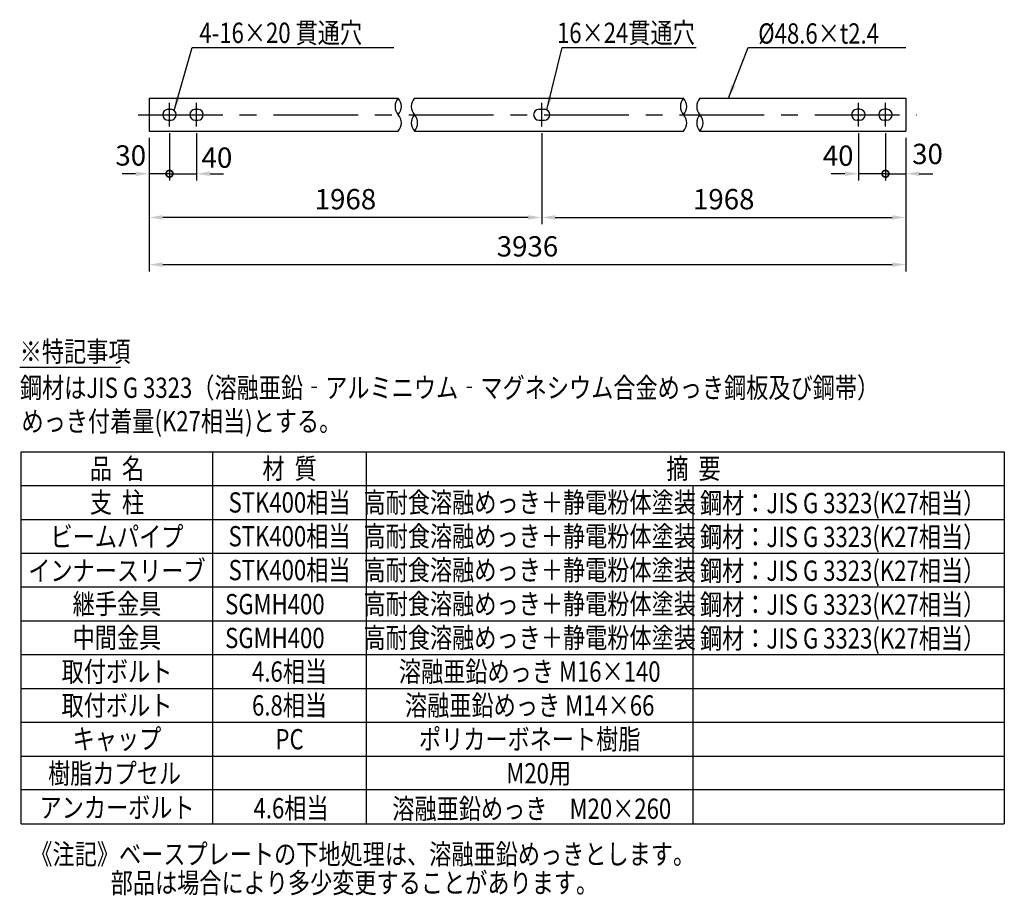
# Model space of a CAD drawing. Extents: x 229 to 9207, y 101 to 6632.
# Drawn here: x 5532 to 9169, y 101 to 3336 of the extents above; entities that cross this region are included whole.
import ezdxf
from ezdxf.enums import TextEntityAlignment as Align

# ---------------------------------------------------------------- set-up
doc = ezdxf.new("R2010")
doc.units = 0
doc.header["$LTSCALE"] = 250
doc.header["$MEASUREMENT"] = 0
doc.header["$PDMODE"] = 33
doc.header["$PDSIZE"] = 5
doc.linetypes.add('CENTER', pattern=[2, 1.25, -0.25, 0.25, -0.25])
doc.layers.get('0').update_dxf_attribs({"linetype": 'CONTINUOUS'})
doc.layers.get('DEFPOINTS').update_dxf_attribs({"linetype": 'CONTINUOUS'})
for name, color, linetype in [('CENTER', 3, 'CENTER'), ('MOJI', 6, 'CONTINUOUS'), ('SJC', 1, 'CONTINUOUS'), ('SUNPOU', 4, 'CONTINUOUS')]:
    doc.layers.add(name, color=color, linetype=linetype)
doc.styles.add('EXT08', font='ROMANS', dxfattribs={"width": 0.8, "bigfont": 'EXTFONT'})
doc.styles.get("Standard").update_dxf_attribs({"font": 'ISOCP'})
doc.dimstyles.new('SJC', dxfattribs={"dimtxt": 0.18, "dimasz": 0.18, "dimexe": 0.18, "dimexo": 0.0625, "dimgap": 0.09, "dimtad": 0, "dimtih": 1, "dimtoh": 1, "dimdec": 4, "dimzin": 0, "dimdsep": 46, "dimtxsty": 'STANDARD', "dimcen": 0.09, "dimadec": 0, "dimazin": 0, "dimtfac": 1, "dimtdec": 4, "dimtofl": 0, "dimtmove": 0, "dimatfit": 3, "dimfxl": 1, "dimtolj": 1, "dimtzin": 0, "dimarcsym": 0})

# ---------------------------------------------------------------- blocks, each defined once
blk = doc.blocks.new('*D16')
at = {"layer": 'DEFPOINTS', "color": 0}
for p in [(6010, 2924.5), (7460.1, 2941.9), (6010, 2605.7)]:
    blk.add_point(p, dxfattribs=at)
at = {"layer": 'SUNPOU', "lineweight": -2}
for p, q in [((7460.1, 2916.9), (7460.1, 2580.7)), ((6010, 2899.5), (6010, 2580.7)), ((7410.1, 2605.7), (6060, 2605.7))]:
    blk.add_line(p, q, dxfattribs=at)
at = {"layer": 'SUNPOU'}
for points in [[(6060, 2614.1), (6060, 2597.4), (6010, 2605.7)], [(7410.1, 2614.1), (7410.1, 2597.4), (7460.1, 2605.7)]]:
    blk.add_solid(points, dxfattribs=at)
at = {"layer": 'SUNPOU', "insert": (6735, 2673.2), "char_height": 75, "attachment_point": 5, "style": 'EXT08'}
blk.add_mtext('\\A1;1968', dxfattribs=at)
blk = doc.blocks.new('*D17')
at = {"layer": 'DEFPOINTS', "color": 0}
for p in [(7460.1, 2941.9), (8804.8, 2924.5), (8804.8, 2605.7)]:
    blk.add_point(p, dxfattribs=at)
at = {"layer": 'SUNPOU', "lineweight": -2}
for p, q in [((7460.1, 2916.9), (7460.1, 2580.7)), ((8804.8, 2899.5), (8804.8, 2580.7)), ((7510.1, 2605.7), (8754.8, 2605.7))]:
    blk.add_line(p, q, dxfattribs=at)
at = {"layer": 'SUNPOU'}
for points in [[(7510.1, 2614.1), (7510.1, 2597.4), (7460.1, 2605.7)], [(8754.8, 2614.1), (8754.8, 2597.4), (8804.8, 2605.7)]]:
    blk.add_solid(points, dxfattribs=at)
at = {"layer": 'SUNPOU', "insert": (8132.4, 2673.2), "char_height": 75, "attachment_point": 5, "style": 'EXT08'}
blk.add_mtext('\\A1;1968', dxfattribs=at)
blk = doc.blocks.new('*D18')
at = {"layer": 'DEFPOINTS', "color": 0}
for p in [(6010, 2924.5), (8804.8, 2924.5), (8804.8, 2431.4)]:
    blk.add_point(p, dxfattribs=at)
at = {"layer": 'SUNPOU', "lineweight": -2}
for p, q in [((6010, 2899.5), (6010, 2406.4)), ((8804.8, 2899.5), (8804.8, 2406.4)), ((6060, 2431.4), (8754.8, 2431.4))]:
    blk.add_line(p, q, dxfattribs=at)
at = {"layer": 'SUNPOU'}
for points in [[(6060, 2439.7), (6060, 2423.1), (6010, 2431.4)], [(8754.8, 2439.7), (8754.8, 2423.1), (8804.8, 2431.4)]]:
    blk.add_solid(points, dxfattribs=at)
at = {"layer": 'SUNPOU', "insert": (7407.4, 2498.9), "char_height": 75, "attachment_point": 5, "style": 'EXT08'}
blk.add_mtext('\\A1;3936', dxfattribs=at)
blk = doc.blocks.new('_DotSmall')
at = {"color": 0, "linetype": 'ByBlock', "const_width": 0.5}
blk.add_lwpolyline([(-0.0625, 0, 1), (0.0625, 0, 1)], format="xyb", close=True, dxfattribs=at)
blk = doc.blocks.new('*D12')
at = {"layer": 'DEFPOINTS', "color": 0}
for p in [(8729.8, 2941.9), (8804.8, 2924.5), (8804.8, 2767.2)]:
    blk.add_point(p, dxfattribs=at)
at = {"layer": 'SUNPOU', "lineweight": -2}
for p, q in [((8729.8, 2916.9), (8729.8, 2742.2)), ((8804.8, 2899.5), (8804.8, 2742.2)), ((8729.8, 2767.2), (8679.8, 2767.2)), ((8729.8, 2767.2), (8804.8, 2767.2)), ((8854.8, 2767.2), (8904.8, 2767.2))]:
    blk.add_line(p, q, dxfattribs=at)
at = {"layer": 'SUNPOU'}
blk.add_solid([(8854.8, 2775.6), (8854.8, 2758.9), (8804.8, 2767.2)], dxfattribs=at)
at = {"layer": 'SUNPOU', "lineweight": -2, "xscale": 50, "yscale": 50, "zscale": 50}
blk.add_blockref('_DotSmall', (8729.8, 2767.2), dxfattribs=at)
at = {"layer": 'SUNPOU', "insert": (8885.2, 2840.4), "char_height": 75, "attachment_point": 5, "style": 'EXT08'}
blk.add_mtext('\\A1;30', dxfattribs=at)
blk = doc.blocks.new('*D13')
at = {"layer": 'DEFPOINTS', "color": 0}
for p in [(6010, 2924.5), (6085, 2941.9), (6010, 2767.2)]:
    blk.add_point(p, dxfattribs=at)
at = {"layer": 'SUNPOU', "lineweight": -2}
for p, q in [((6085, 2916.9), (6085, 2742.2)), ((6010, 2899.5), (6010, 2742.2)), ((5960, 2767.2), (5910, 2767.2)), ((6085, 2767.2), (6010, 2767.2)), ((6085, 2767.2), (6135, 2767.2))]:
    blk.add_line(p, q, dxfattribs=at)
at = {"layer": 'SUNPOU'}
blk.add_solid([(5960, 2775.6), (5960, 2758.9), (6010, 2767.2)], dxfattribs=at)
at = {"layer": 'SUNPOU', "lineweight": -2, "xscale": 50, "yscale": 50, "zscale": 50, "rotation": 180}
blk.add_blockref('_DotSmall', (6085, 2767.2), dxfattribs=at)
at = {"layer": 'SUNPOU', "insert": (5941.9, 2834.8), "char_height": 75, "attachment_point": 5, "style": 'EXT08'}
blk.add_mtext('\\A1;30', dxfattribs=at)
blk = doc.blocks.new('*D14')
at = {"layer": 'DEFPOINTS', "color": 0}
for p in [(6085, 2941.9), (6185, 2941.9), (6185, 2767.2)]:
    blk.add_point(p, dxfattribs=at)
at = {"layer": 'SUNPOU', "lineweight": -2}
for p, q in [((6085, 2916.9), (6085, 2742.2)), ((6185, 2916.9), (6185, 2742.2)), ((6085, 2767.2), (6035, 2767.2)), ((6085, 2767.2), (6185, 2767.2)), ((6235, 2767.2), (6285, 2767.2))]:
    blk.add_line(p, q, dxfattribs=at)
at = {"layer": 'SUNPOU'}
blk.add_solid([(6235, 2775.6), (6235, 2758.9), (6185, 2767.2)], dxfattribs=at)
at = {"layer": 'SUNPOU', "lineweight": -2, "xscale": 50, "yscale": 50, "zscale": 50}
blk.add_blockref('_DotSmall', (6085, 2767.2), dxfattribs=at)
at = {"layer": 'SUNPOU', "insert": (6260.3, 2826.7), "char_height": 75, "attachment_point": 5, "style": 'EXT08'}
blk.add_mtext('\\A1;40', dxfattribs=at)
blk = doc.blocks.new('*D15')
at = {"layer": 'DEFPOINTS', "color": 0}
for p in [(8629.8, 2941.9), (8729.8, 2941.9), (8629.8, 2767.2)]:
    blk.add_point(p, dxfattribs=at)
at = {"layer": 'SUNPOU', "lineweight": -2}
for p, q in [((8629.8, 2916.9), (8629.8, 2742.2)), ((8729.8, 2916.9), (8729.8, 2742.2)), ((8579.8, 2767.2), (8529.8, 2767.2)), ((8729.8, 2767.2), (8629.8, 2767.2)), ((8729.8, 2767.2), (8779.8, 2767.2))]:
    blk.add_line(p, q, dxfattribs=at)
at = {"layer": 'SUNPOU'}
blk.add_solid([(8579.8, 2775.6), (8579.8, 2758.9), (8629.8, 2767.2)], dxfattribs=at)
at = {"layer": 'SUNPOU', "lineweight": -2, "xscale": 50, "yscale": 50, "zscale": 50, "rotation": 180}
blk.add_blockref('_DotSmall', (8729.8, 2767.2), dxfattribs=at)
at = {"layer": 'SUNPOU', "insert": (8555.1, 2834), "char_height": 75, "attachment_point": 5, "style": 'EXT08'}
blk.add_mtext('\\A1;40', dxfattribs=at)

msp = doc.modelspace()

# ---------------------------------------------------------------- linework, layer by layer
at = {"layer": 'CENTER'}
for p, q in [((6084.999, 2941.884), (6084.999, 3028.67)), ((6184.999, 2941.884), (6184.999, 3028.67)), ((7460.092, 2941.884), (7460.092, 3028.67)), ((8629.802, 2941.884), (8629.802, 3028.67)), ((8729.802, 2941.884), (8729.802, 3028.67)), ((5969.166, 2985.277), (8845.507, 2985.277))]:
    msp.add_line(p, q, dxfattribs=at)
at = {"layer": 'MOJI', "linetype": 'ByBlock'}
for p, q in [((6168.639, 3233.935), (6914.107, 3233.935)), ((7535.701, 3233.935), (8030.68, 3233.935))]:
    msp.add_line(p, q, dxfattribs=at)
at = {"layer": 'MOJI'}
for p, q in [((8222.773, 3233.935), (8804.802, 3233.935)), ((5531.696, 2052.002), (5903.79, 2052.002)), ((5536.825, 365.264), (5536.825, 1740.253)), ((5536.825, 1740.253), (9168.851, 1740.253)), ((6245.154, 365.264), (6245.154, 1740.253)), ((6812.048, 1740.253), (6812.048, 365.264)), ((9168.851, 1740.253), (9168.851, 365.264)), ((5536.825, 1615.254), (9168.851, 1615.254)), ((8018.851, 1615.254), (8018.851, 365.264)), ((5536.825, 1490.255), (9168.851, 1490.255)), ((5536.825, 1365.256), (9168.851, 1365.256)), ((5536.825, 1240.257), (9168.851, 1240.257)), ((5536.825, 1115.258), (9168.851, 1115.258)), ((5536.825, 990.258), (9168.851, 990.258)), ((5536.825, 865.26), (9168.851, 865.26)), ((5536.825, 740.261), (9168.851, 740.261)), ((5536.825, 615.262), (9168.851, 615.262)), ((9168.851, 490.264), (5536.825, 490.264)), ((5536.825, 365.264), (9168.851, 365.264))]:
    msp.add_line(p, q, dxfattribs=at)
at = {"layer": 'SJC'}
for p, q in [((6009.999, 3046.027), (6009.999, 2924.527)), ((6009.999, 3046.027), (6929.844, 3046.027)), ((6989.994, 3046.027), (7984.167, 3046.027)), ((8044.318, 3046.027), (8804.802, 3046.027)), ((8804.802, 3046.027), (8804.802, 2924.527)), ((6079.999, 3005.277), (6089.999, 3005.277)), ((6179.999, 3005.277), (6189.999, 3005.277)), ((7450.092, 3005.277), (7470.092, 3005.277)), ((8634.802, 3005.277), (8624.802, 3005.277)), ((8734.802, 3005.277), (8724.802, 3005.277)), ((6079.999, 2965.277), (6089.999, 2965.277)), ((6179.999, 2965.277), (6189.999, 2965.277)), ((7450.092, 2965.277), (7470.092, 2965.277)), ((8634.802, 2965.277), (8624.802, 2965.277)), ((8734.802, 2965.277), (8724.802, 2965.277)), ((6009.999, 2924.527), (6929.844, 2924.527)), ((6989.994, 2924.527), (7984.167, 2924.527)), ((8044.318, 2924.527), (8804.802, 2924.527))]:
    msp.add_line(p, q, dxfattribs=at)
for centre, radius, start, end in [((6963.663, 3015.652), 45.457, 138.070837, 221.929163), ((6896.025, 3015.652), 45.457, 318.070837, 41.929163), ((7023.813, 3015.652), 45.457, 138.070837, 221.929163), ((8017.986, 3015.652), 45.457, 138.070837, 221.929163), ((7950.349, 3015.652), 45.457, 318.070837, 41.929163), ((8078.136, 3015.652), 45.457, 138.070837, 221.929163), ((6079.999, 2985.277), 20, 90, 270), ((6089.999, 2985.277), 20, 270, 90), ((6179.999, 2985.277), 20, 90, 270), ((6189.999, 2985.277), 20, 270, 90), ((6896.025, 2954.902), 45.457, 318.070837, 41.929163), ((7023.813, 2954.902), 45.457, 138.070837, 221.929163), ((6956.175, 2954.902), 45.457, 318.070837, 41.929163), ((7450.092, 2985.277), 20, 90, 270), ((7470.092, 2985.277), 20, 270, 90), ((7950.349, 2954.902), 45.457, 318.070837, 41.929163), ((8078.136, 2954.902), 45.457, 138.070837, 221.929163), ((8010.499, 2954.902), 45.457, 318.070837, 41.929163), ((8624.802, 2985.277), 20, 90, 270), ((8634.802, 2985.277), 20, 270, 90), ((8724.802, 2985.277), 20, 90, 270), ((8734.802, 2985.277), 20, 270, 90)]:
    msp.add_arc(centre, radius, start, end, dxfattribs=at)

# ---------------------------------------------------------------- texts
at = {"layer": 'MOJI', "style": 'EXT08', "width": 0.8}
for s, p in [('4-16×20 貫通穴', (6195.08, 3250.397)), ('16×24貫通穴', (7516.462, 3250.397)), ('%%C48.6×t2.4', (8259.768, 3247.966)), ('※特記事項', (5531.696, 2072.645)), ('鋼材はJIS G 3323（溶融亜鉛‐アルミニウム‐マグネシウム合金めっき鋼板及び鋼帯）', (5532.352, 1938.961)), ('めっき付着量(K27相当)とする。', (5538.381, 1815.103)), ('鋼材：JIS G 3323(K27相当）', (8044.554, 1512.85)), ('鋼材：JIS G 3323(K27相当）', (8044.554, 1387.851)), ('鋼材：JIS G 3323(K27相当）', (8044.554, 1262.852)), ('SGMH400', (6290.545, 1139.412)), ('鋼材：JIS G 3323(K27相当）', (8044.554, 1137.852)), ('鋼材：JIS G 3323(K27相当）', (8044.554, 1012.853)), ('SGMH400', (6290.545, 1014.413)), ('《注記》ベースプレートの下地処理は、溶融亜鉛めっきとします。', (5571.07, 215.545)), ('部品は場合により多少変更することがあります。', (5867.791, 109.629))]:
    msp.add_text(s, height=75, dxfattribs=at).set_placement(p)
for s, p in [('品  名', (5890.989, 1640.253)), ('材  質', (6528.601, 1640.253)), ('摘  要', (8020.702, 1640.253)), ('支  柱', (5890.989, 1515.254)), ('STK400相当', (6528.601, 1515.254)), ('高耐食溶融めっき＋静電粉体塗装', (7415.751, 1515.254)), ('ビームパイプ', (5890.989, 1388.755)), ('STK400相当', (6528.601, 1390.255)), ('高耐食溶融めっき＋静電粉体塗装', (7415.751, 1390.255)), ('インナースリーブ', (5890.989, 1262.756)), ('STK400相当', (6528.601, 1265.256)), ('高耐食溶融めっき＋静電粉体塗装', (7415.751, 1265.256)), ('継手金具', (5890.989, 1140.257)), ('高耐食溶融めっき＋静電粉体塗装', (7415.751, 1140.257)), ('中間金具', (5890.989, 1015.258)), ('高耐食溶融めっき＋静電粉体塗装', (7415.751, 1015.258)), ('取付ボルト', (5890.989, 890.259)), ('4.6相当', (6528.601, 890.259)), ('溶融亜鉛めっき M16×140', (7415.751, 890.259)), ('取付ボルト', (5890.989, 765.26)), ('6.8相当', (6528.601, 765.26)), ('溶融亜鉛めっき M14×66', (7415.751, 765.26)), ('キャップ', (5890.989, 641.261)), ('PC', (6528.601, 640.261)), ('ポリカーボネート樹脂', (7415.751, 640.262)), ('樹脂カプセル ', (5891.385, 513.979)), ('  M20用', (7430.678, 514.347)), ('アンカーボルト', (5891.385, 387.643)), ('4.6相当', (6534.217, 385.316)), ('溶融亜鉛めっき\u3000M20×260', (7423.328, 383.508))]:
    msp.add_text(s, height=75, dxfattribs=at).set_placement(p, align=Align.CENTER)

# ---------------------------------------------------------------- dimensions: what is measured, and where the dimension line sits
at = {"layer": 'SUNPOU'}
for base, p1, p2, picture, middle in [((6009.999, 2767.228), (6084.999, 2941.884), (6009.999, 2924.527), '*D13', (5941.941, 2834.787)), ((6184.999, 2767.228), (6084.999, 2941.884), (6184.999, 2941.884), '*D14', (6260.304, 2826.697)), ((8629.802, 2767.228), (8729.802, 2941.884), (8629.802, 2941.884), '*D15', (8555.094, 2834.014)), ((8804.802, 2767.228), (8729.802, 2941.884), (8804.802, 2924.527), '*D12', (8885.152, 2840.44))]:
    dim = msp.add_linear_dim(base=base, p1=p1, p2=p2, dimstyle='SJC', override={"dimscale": 25, "dimtxt": 3, "dimasz": 2, "dimexe": 1, "dimexo": 1, "dimgap": 1.2, "dimtad": 1, "dimtih": 0, "dimtoh": 0, "dimdec": 2, "dimlfac": 0.4, "dimzin": 8, "dimtxsty": 'EXT08', "dimblk1": 'DotSmall', "dimsah": 1, "dimclrd": 256, "dimclre": 256, "dimclrt": 256, "dimaunit": 1, "dimtofl": 1, "dimtmove": 2}, dxfattribs=at)
    dim.commit()
    dim.dimension.update_dxf_attribs({"geometry": picture, "text_midpoint": middle, "dimtype": 160})
for base, p1, p2, text, picture, middle in [((6009.999, 2605.726), (7460.092, 2941.884), (6009.999, 2924.527), '1968', '*D16', (6735.045, 2673.226)), ((8804.802, 2431.39), (6009.999, 2924.527), (8804.802, 2924.527), '3936', '*D18', (7407.401, 2498.89)), ((8804.802, 2605.726), (7460.092, 2941.884), (8804.802, 2924.527), '1968', '*D17', (8132.447, 2673.226))]:
    dim = msp.add_linear_dim(base=base, p1=p1, p2=p2, text=text, dimstyle='SJC', override={"dimscale": 25, "dimtxt": 3, "dimasz": 2, "dimexe": 1, "dimexo": 1, "dimgap": 1.2, "dimtad": 1, "dimtih": 0, "dimtoh": 0, "dimdec": 2, "dimzin": 8, "dimtxsty": 'EXT08', "dimclrd": 256, "dimclre": 256, "dimclrt": 256, "dimaunit": 1, "dimtofl": 1}, dxfattribs=at)
    dim.commit()
    dim.dimension.update_dxf_attribs({"geometry": picture, "text_midpoint": middle})

# ---------------------------------------------------------------- leaders
at = {"layer": 'MOJI'}
for points in [[(6102.216, 3001.112), (6168.639, 3233.935)], [(7479.22, 3003.072), (7535.701, 3233.935)], [(8149.879, 3046.027), (8222.773, 3233.935)]]:
    msp.add_leader(points, dimstyle='SJC', override={"dimscale": 25, "dimtxt": 3, "dimasz": 2, "dimexe": 1, "dimexo": 1, "dimgap": 1.2, "dimtad": 1, "dimtih": 0, "dimtoh": 0, "dimdec": 2, "dimzin": 8, "dimtxsty": 'EXT08', "dimclrd": 256, "dimclre": 256, "dimclrt": 256, "dimaunit": 1, "dimtofl": 1}, dxfattribs=at)

doc.saveas('drawing.dxf')
